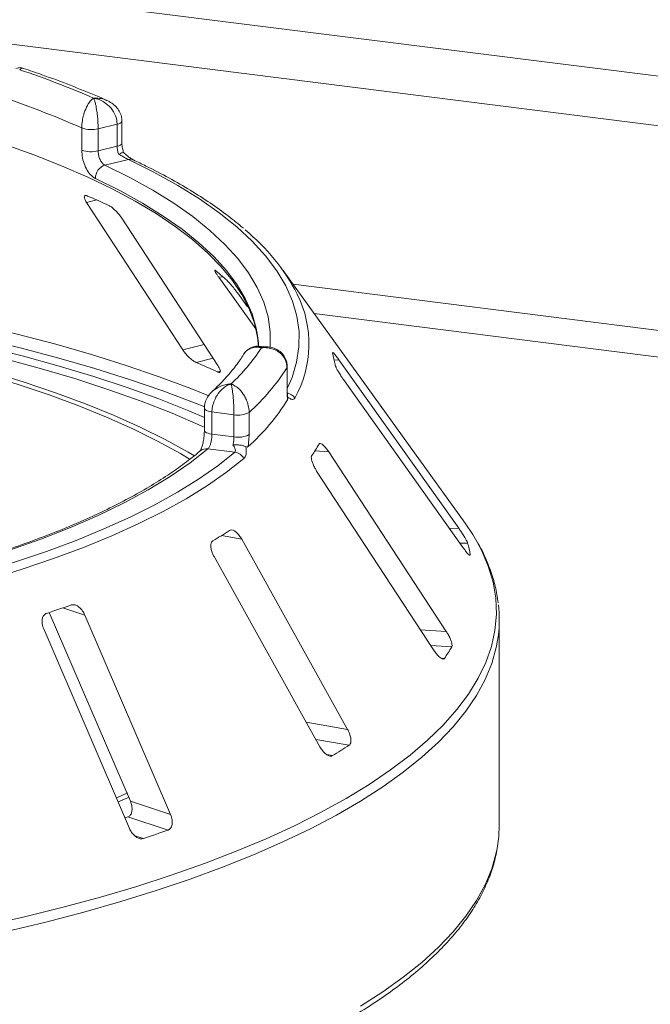
# Model space of a CAD drawing. Units: millimetres. Extents: x 5 to 415, y 5 to 292.
# Drawn here: x 238 to 247, y 145 to 159 of the extents above; entities that cross this region are included whole.
import ezdxf

# ---------------------------------------------------------------- set-up
doc = ezdxf.new("R2010")
doc.units = ezdxf.units.MM

msp = doc.modelspace()

# ---------------------------------------------------------------- linework, layer by layer
at = {"color": 7, "linetype": 'Continuous', "lineweight": 15}
for p, q in [((267.61439, 155.69372), (209.64988, 162.99656)), ((239.85553, 157.28018), (239.85553, 157.59445)), ((239.28542, 157.18172), (239.28542, 157.49599)), ((239.78674, 157.54948), (239.51691, 157.48423)), ((239.51691, 157.48423), (239.51691, 157.16996)), ((239.78674, 157.23521), (239.78674, 157.54948)), ((239.51691, 157.16996), (239.78674, 157.23521)), ((239.94692, 157.04818), (239.61479, 156.96786)), ((239.35338, 156.4375), (240.71932, 154.34247)), ((241.21845, 154.12003), (239.85251, 156.21507)), ((244.72951, 151.87939), (242.14368, 155.47128)), ((241.23027, 155.37519), (241.75557, 154.6398)), ((241.63831, 154.95326), (241.52272, 155.11508)), ((241.91532, 154.38763), (241.8052, 154.39457)), ((244.63818, 151.80718), (242.93728, 154.20019)), ((242.19928, 153.77729), (242.19928, 154.09156)), ((242.20259, 153.7883), (242.20259, 154.10257)), ((242.9997, 153.92319), (244.70059, 151.53019)), ((241.02612, 153.512), (241.02612, 153.19773)), ((241.44569, 153.42075), (241.13386, 153.46003)), ((241.13386, 153.46003), (241.13386, 153.14576)), ((241.44569, 153.10648), (241.44569, 153.42075)), ((241.66125, 153.45373), (241.66125, 153.13946)), ((241.13386, 153.14576), (241.44569, 153.10648)), ((241.45877, 152.8883), (241.07493, 152.93666)), ((244.46149, 150.3396), (242.7928, 152.89296)), ((242.62018, 152.62121), (244.28887, 150.06784)), ((243.05984, 148.94712), (241.55668, 151.65143)), ((241.16283, 151.40664), (242.66598, 148.70233)), ((244.80153, 151.42451), (244.80137, 151.43129)), ((238.82203, 150.6106), (239.97484, 147.92757)), ((240.54522, 147.74102), (239.3277, 150.5748)), ((245.21372, 147.58699), (245.21372, 150.50178)), ((238.74408, 150.37652), (239.9616, 147.54274)), ((239.78176, 147.97767), (239.93409, 148.04647)), ((239.97484, 147.92757), (240.54522, 147.74102)), ((239.93932, 147.70421), (239.89884, 147.69005)), ((239.93932, 147.70421), (240.50957, 147.51772))]:
    msp.add_line(p, q, dxfattribs=at)
at = {"color": 8, "linetype": 'Continuous', "lineweight": 15}
for p, q in [((266.93179, 155.07601), (209.45837, 162.31698)), ((239.35338, 156.4375), (239.49666, 156.47323)), ((241.23027, 155.37519), (241.28837, 155.38245)), ((264.04759, 152.53239), (242.2856, 155.27415)), ((263.67164, 152.20084), (242.5856, 154.85743)), ((240.71932, 154.34247), (241.02391, 154.41841)), ((240.91026, 154.16357), (241.15095, 154.22358)), ((242.86893, 154.19848), (242.93728, 154.20019)), ((242.19928, 154.09156), (242.20259, 154.10242)), ((241.20974, 154.0301), (241.25124, 154.04045)), ((242.5957, 152.90687), (242.7928, 152.89296)), ((241.26891, 151.70288), (241.55668, 151.65143)), ((244.50606, 151.80388), (244.63818, 151.80718)), ((244.6547, 151.59475), (244.76392, 151.59748)), ((244.78935, 151.43098), (244.80137, 151.43129)), ((239.01782, 150.67615), (239.3277, 150.5748)), ((244.09434, 150.36551), (244.46149, 150.3396)), ((244.2409, 150.14124), (244.53808, 150.12027)), ((244.38848, 149.96047), (244.43451, 149.95722)), ((242.47145, 149.05231), (243.05984, 148.94712)), ((242.60734, 148.80784), (243.08116, 148.72314)), ((242.76483, 148.59057), (242.84485, 148.57626)), ((240.03763, 147.43857), (240.1594, 147.39875))]:
    msp.add_line(p, q, dxfattribs=at)
at = {"color": 8, "linetype": 'Continuous', "lineweight": 15, "flags": 128}
for points in [[(239.85553, 157.5945), (239.85362, 157.58607), (239.84546, 157.57543), (239.83119, 157.56554), (239.81135, 157.55678), (239.78674, 157.54948)], [(239.85553, 157.28018), (239.85362, 157.2718), (239.84546, 157.26116), (239.83119, 157.25127), (239.81135, 157.24251), (239.78674, 157.23521)], [(242.20259, 153.79291), (242.27083, 153.95091), (242.33621, 154.16757), (242.36946, 154.38505), (242.3705, 154.6028), (242.33932, 154.82031), (242.276, 155.03705), (242.18069, 155.25247), (242.05363, 155.46607), (241.89513, 155.67732), (241.70557, 155.88571), (241.48541, 156.09073), (241.23519, 156.29188), (240.95551, 156.48867), (240.64706, 156.68063), (240.31059, 156.86728), (239.94692, 157.04818)], [(239.61479, 156.96786), (239.96664, 156.7927), (240.29217, 156.61198), (240.59061, 156.42613), (240.86121, 156.23561), (241.10333, 156.04087), (241.31638, 155.8424), (241.49983, 155.64067), (241.65326, 155.43617), (241.77627, 155.2294), (241.86857, 155.02086), (241.92995, 154.81106), (241.96024, 154.60051), (241.95938, 154.38971), (241.95875, 154.38191)], [(241.77771, 154.57706), (241.76372, 154.6499), (241.70314, 154.85698), (241.61204, 155.06281), (241.49062, 155.26689), (241.33919, 155.46873), (241.15812, 155.66784), (240.94784, 155.86374), (240.70886, 156.05595), (240.44177, 156.24399), (240.14721, 156.42743), (239.82591, 156.6058), (239.47863, 156.77868)], [(227.59014, 155.57237), (228.26315, 155.59002), (228.93783, 155.59779), (229.61289, 155.59567), (230.28702, 155.58365), (230.95891, 155.56176), (231.62726, 155.53004), (232.29078, 155.48855), (232.94819, 155.43739), (233.5982, 155.37663), (234.23958, 155.3064), (234.87107, 155.22684), (235.49145, 155.1381), (236.09952, 155.04035), (236.69412, 154.93379), (237.27407, 154.81861), (237.83827, 154.69504), (238.38562, 154.56332), (238.91507, 154.4237), (239.42558, 154.27646), (239.91618, 154.12188), (240.38591, 153.96025), (240.83386, 153.7919), (241.08706, 153.68976)], [(241.03284, 153.53196), (240.88694, 153.59015), (240.43696, 153.75929), (239.9651, 153.92167), (239.47227, 154.07697), (238.95942, 154.22489), (238.42756, 154.36516), (237.8777, 154.49749), (237.31091, 154.62163), (236.7283, 154.73734), (236.13098, 154.8444), (235.52011, 154.9426), (234.89688, 155.03175), (234.26249, 155.11168), (233.61816, 155.18222), (232.96515, 155.24326), (232.30472, 155.29466), (231.63815, 155.33633), (230.96672, 155.36819), (230.29174, 155.39017), (229.61452, 155.40224), (228.93635, 155.40437), (228.25857, 155.39655), (227.58246, 155.3788)], [(242.19928, 153.77729), (242.20259, 153.78822), (242.20259, 153.7883)], [(241.02612, 153.51222), (241.02626, 153.50972), (241.03073, 153.49902), (241.04132, 153.48882), (241.05765, 153.47948), (241.07908, 153.47138), (241.1048, 153.46482), (241.13386, 153.46003)], [(241.02613, 153.19714), (241.02626, 153.19545), (241.03073, 153.18475), (241.04132, 153.17455), (241.05765, 153.16521), (241.07908, 153.15711), (241.1048, 153.15055), (241.13386, 153.14576)], [(237.908, 146.15577), (238.47374, 146.28488), (239.02241, 146.42193), (239.55301, 146.56667), (240.06457, 146.71884), (240.55616, 146.87815), (241.02688, 147.04432), (241.47587, 147.21704), (241.90231, 147.396), (242.30541, 147.58086), (242.68446, 147.77131), (243.03874, 147.96697), (243.36761, 148.16751), (243.67048, 148.37254), (243.94679, 148.5817), (244.19604, 148.79461), (244.41776, 149.01087), (244.61156, 149.23009), (244.77708, 149.45187), (244.91402, 149.67581), (245.02213, 149.9015), (245.10121, 150.12851), (245.15112, 150.35645), (245.17176, 150.58489), (245.1631, 150.81341), (245.12515, 151.0416), (245.05799, 151.26905), (244.96173, 151.49532), (244.89671, 151.61867)], [(245.20087, 150.28752), (245.17106, 150.11155), (245.10638, 149.88344), (245.01252, 149.65645), (244.88966, 149.43101), (244.738, 149.20753), (244.55784, 148.98641), (244.34949, 148.76805), (244.11335, 148.55287), (243.84983, 148.34124), (243.55943, 148.13356), (243.24267, 147.93021), (242.90013, 147.73155), (242.53244, 147.53796), (242.14027, 147.34977), (241.72433, 147.16735), (241.28539, 146.99102), (240.82425, 146.8211), (240.34174, 146.6579), (239.83876, 146.50172), (239.31622, 146.35286), (238.77506, 146.21157), (238.2163, 146.07811)], [(243.24267, 145.01542), (243.55943, 145.21877), (243.84983, 145.42645), (244.11335, 145.63807), (244.34949, 145.85326), (244.55784, 146.07161), (244.738, 146.29273), (244.88966, 146.51622), (245.01252, 146.74166), (245.10638, 146.96865), (245.17106, 147.19676), (245.18284, 147.25495)]]:
    msp.add_lwpolyline(points, dxfattribs=at)
at = {"color": 7, "linetype": 'Continuous', "lineweight": 15, "flags": 128}
for points in [[(241.79465, 154.39439), (241.78156, 154.52094), (241.73654, 154.72443), (241.66207, 154.92697), (241.55833, 155.12807), (241.42557, 155.32726), (241.26409, 155.52408), (241.07427, 155.71807), (240.85655, 155.90878), (240.61145, 156.09576), (240.33954, 156.27857), (240.04144, 156.45679), (239.71786, 156.63001), (239.36956, 156.7978), (238.99734, 156.9598), (238.60207, 157.11561), (238.18468, 157.26487)], [(240.82538, 152.78562), (240.68712, 152.86772), (240.36207, 153.04618), (240.01224, 153.21937), (239.6384, 153.38688), (239.24137, 153.54836), (238.82202, 153.70344), (238.38129, 153.85179), (237.92015, 153.99307), (237.4396, 154.12698), (236.94073, 154.25322), (236.42461, 154.37152), (235.8924, 154.4816), (235.34527, 154.58323), (234.78442, 154.67618), (234.2111, 154.76025), (233.62656, 154.83525), (233.03211, 154.90101)], [(240.88691, 152.83467), (240.79546, 152.8885), (240.46737, 153.06864), (240.11426, 153.24344), (239.73691, 153.41253), (239.33616, 153.57552), (238.91288, 153.73206), (238.46802, 153.8818), (238.00255, 154.02441), (237.5175, 154.15957), (237.01395, 154.28699), (236.493, 154.40639), (235.9558, 154.51751), (235.40353, 154.62009), (234.83743, 154.71391), (234.25873, 154.79877), (233.66872, 154.87447), (233.06869, 154.94086)], [(241.79619, 154.39316), (241.79362, 154.44208), (241.77771, 154.57706)], [(237.92699, 154.38681), (238.45543, 154.25325), (238.96563, 154.11203), (239.45662, 153.96343), (239.92742, 153.80775), (240.37711, 153.64528), (240.80482, 153.47634), (241.02612, 153.38264)], [(241.02612, 153.24382), (240.98167, 153.26392), (240.56777, 153.44149), (240.12994, 153.61256), (239.6691, 153.77678), (239.18622, 153.9338), (238.68231, 154.08331), (238.15841, 154.22497)], [(241.07493, 152.93666), (240.82214, 152.73718), (240.53939, 152.54221), (240.2274, 152.35226), (239.88697, 152.16782), (239.51897, 151.98936), (239.12436, 151.81733), (238.70413, 151.65218), (238.25937, 151.49434), (237.79121, 151.34419), (237.30086, 151.20214), (236.78957, 151.06854), (236.25865, 150.94374), (235.70946, 150.82805), (235.14342, 150.72177), (234.56196, 150.62518)], [(234.73079, 150.50052), (235.29449, 150.5937), (235.84427, 150.6957), (236.3789, 150.80629), (236.89716, 150.92522), (237.39789, 151.05222), (237.87997, 151.187), (238.34229, 151.32927), (238.78382, 151.47869), (239.20356, 151.63493), (239.60057, 151.79765), (239.97394, 151.96647), (240.32283, 152.141), (240.64646, 152.32087), (240.9441, 152.50565), (241.21507, 152.69494), (241.45877, 152.8883)], [(241.58826, 152.80079), (241.342, 152.60539), (241.06818, 152.41411), (240.76742, 152.22739), (240.44039, 152.04564), (240.08783, 151.86927), (239.71054, 151.69868), (239.30936, 151.53425), (238.88521, 151.37637), (238.43905, 151.22537), (237.97187, 151.08162), (237.48473, 150.94542), (236.97874, 150.81708), (236.45503, 150.6969), (235.91479, 150.58515), (235.35923, 150.48208), (234.78962, 150.38792)], [(244.89671, 151.61867), (244.83655, 151.72003), (244.72951, 151.87939)], [(239.80749, 147.9201), (239.82503, 147.92774), (239.95956, 147.98746)], [(245.18284, 147.25495), (245.20643, 147.42559), (245.21372, 147.58699)]]:
    msp.add_lwpolyline(points, dxfattribs=at)
at = {"color": 7, "linetype": 'Continuous', "lineweight": 15}
for centre, radius, start, end in [((234.09795, 145.54108), 13.48814, 66.605807, 71.383399), ((233.96684, 145.48599), 13.13497, 66.114021, 71.875184), ((239.42122, 157.88478), 0.41183, 250.746658, 283.436491), ((239.42122, 157.57051), 0.41183, 250.746658, 283.436491), ((239.67441, 156.78135), 0.1958, 107.728732, 180.780817), ((235.05168, 146.4398), 10.97395, 65.12372, 66.835624), ((239.76314, 153.79289), 2.90992, 27.440851, 50.784736), ((238.59856, 152.37789), 4.03267, 46.681568, 50.018552), ((239.42745, 155.96648), 2.88978, 313.172393, 326.530082), ((241.26931, 153.85714), 1.63563, 9.712434, 15.682993), ((235.93045, 142.58668), 12.60249, 65.234336, 66.725008), ((239.68572, 155.666), 2.96595, 311.764504, 327.937971), ((239.68403, 155.19353), 2.96655, 311.396697, 328.305779), ((241.50722, 153.73948), 0.32462, 259.073448, 298.326279), ((241.50722, 153.42521), 0.32462, 259.073448, 298.326279), ((240.59276, 154.19829), 2.38319, 325.253765, 329.899045), ((241.43185, 152.70891), 0.1814, 30.428847, 81.464702), ((237.50865, 157.74864), 7.11975, 300.742927, 302.982176), ((242.96619, 151.1051), 1.86394, 10.07837, 15.317058), ((233.58235, 166.487), 16.71907, 288.130866, 289.39829), ((243.419, 150.50179), 1.79471, 353.143051, 6.958266), ((242.19507, 151.49412), 2.71609, 325.538573, 329.614237), ((238.67987, 155.54087), 8.11498, 300.880253, 302.84485), ((234.20475, 165.50075), 19.05624, 288.20859, 289.320565)]:
    msp.add_arc(centre, radius, start, end, dxfattribs=at)
at = {"color": 8, "linetype": 'Continuous', "lineweight": 15}
for centre, radius, start, end in [((239.97338, 156.94396), 0.10752, 65.436516, 104.247856), ((240.92097, 154.42893), 1.58955, 330.944655, 26.326387), ((242.16261, 153.55802), 0.17791, 33.790192, 76.392223), ((241.05473, 152.80066), 0.13749, 81.551508, 129.59977)]:
    msp.add_arc(centre, radius, start, end, dxfattribs=at)
at = {"color": 7, "linetype": 'Continuous', "lineweight": 15}
for points, knots in [([(238.4556, 158.34162), (238.45153, 158.34355), (238.42929, 158.3541), (238.39046, 158.35511), (238.36058, 158.34448), (238.3496, 158.34058)], [0, 0, 0, 0, 0.12415257, 0.67827372, 1, 1, 1, 1]), ([(239.63889, 157.88839), (239.59494, 157.90776), (239.42892, 157.98094), (239.12578, 158.10331), (238.77417, 158.23521), (238.54447, 158.31278), (238.45571, 158.34276)], [0, 0, 0, 0, 0.12052373, 0.45526202, 0.78950285, 1, 1, 1, 1]), ([(239.28542, 157.49599), (239.28544, 157.49975), (239.28565, 157.5328), (239.2916, 157.59708), (239.3091, 157.67606), (239.33659, 157.75955), (239.37171, 157.83126), (239.40811, 157.88007), (239.42991, 157.90197), (239.44082, 157.9112), (239.44663, 157.91563), (239.44976, 157.91789), (239.45146, 157.91907), (239.45238, 157.91969), (239.45282, 157.91999), (239.45315, 157.92021), (239.45332, 157.92032), (239.45348, 157.92043)], [0, 0, 0, 0, 0.02161758, 0.18982587, 0.34884118, 0.4581838, 0.68806968, 0.84275538, 0.91615747, 0.95470188, 0.97543449, 0.9866628, 0.99275632, 0.99606535, 0.99784784, 0.99806713, 1, 1, 1, 1]), ([(239.45348, 157.92043), (239.45354, 157.92031), (239.45361, 157.92018), (239.45374, 157.91994), (239.45391, 157.91962), (239.45427, 157.91892), (239.45493, 157.91762), (239.45615, 157.91514), (239.4584, 157.91029), (239.46261, 157.90029), (239.47097, 157.8769), (239.48481, 157.82558), (239.49796, 157.75147), (239.50818, 157.66602), (239.51464, 157.58579), (239.51683, 157.52106), (239.5169, 157.48799), (239.51691, 157.48423)], [0, 0, 0, 0, 0.00193173, 0.00215091, 0.00395465, 0.00728003, 0.01340251, 0.02468042, 0.045492, 0.08414126, 0.15760172, 0.31191271, 0.54189785, 0.65126898, 0.81026978, 0.97839505, 1, 1, 1, 1]), ([(239.78674, 157.54948), (239.7867, 157.55279), (239.78636, 157.58483), (239.77545, 157.64579), (239.74217, 157.71915), (239.68895, 157.79432), (239.61902, 157.85635), (239.54585, 157.89429), (239.501, 157.90959), (239.47884, 157.91535), (239.46712, 157.91789), (239.46083, 157.91912), (239.45745, 157.91974), (239.4556, 157.92007), (239.45443, 157.92027), (239.4538, 157.92038), (239.45348, 157.92043)], [0, 0, 0, 0, 0.01892678, 0.18351546, 0.3390625, 0.45155704, 0.67953248, 0.84073799, 0.91573484, 0.9547814, 0.97563902, 0.98686048, 0.99291041, 0.99617428, 0.99807772, 1, 1, 1, 1]), ([(239.85323, 157.59455), (239.85256, 157.61673), (239.8511, 157.66527), (239.82099, 157.73509), (239.77356, 157.79928), (239.71181, 157.8526), (239.66265, 157.87657), (239.63807, 157.88856)], [0, 0, 0, 0, 0.17194138, 0.37631647, 0.57845485, 0.78923663, 1, 1, 1, 1]), ([(239.87941, 157.14797), (239.87335, 157.16728), (239.86037, 157.20861), (239.8551, 157.25559), (239.85569, 157.2777), (239.85576, 157.27998)], [0, 0, 0, 0, 0.44017221, 0.94215183, 1, 1, 1, 1]), ([(239.47863, 156.77868), (239.4646, 156.78681), (239.42922, 156.8073), (239.37499, 156.8701), (239.32566, 156.96368), (239.29193, 157.07297), (239.28759, 157.14544), (239.28542, 157.18172)], [0, 0, 0, 0, 0.140355019, 0.354035743, 0.568568756, 0.783995381, 1, 1, 1, 1]), ([(239.51691, 157.16996), (239.51804, 157.15181), (239.52028, 157.1155), (239.53766, 157.06078), (239.56283, 157.01392), (239.59018, 156.9824), (239.6078, 156.97199), (239.61479, 156.96786)], [0, 0, 0, 0, 0.214677711, 0.429360242, 0.644050336, 0.858725373, 1, 1, 1, 1]), ([(239.81087, 157.12241), (239.81016, 157.12405), (239.80231, 157.14237), (239.79008, 157.1808), (239.78785, 157.21708), (239.78674, 157.23521)], [0, 0, 0, 0, 0.04689072, 0.52345044, 1, 1, 1, 1]), ([(239.87733, 157.14845), (239.87742, 157.14881), (239.87819, 157.15197), (239.86467, 157.14833), (239.84076, 157.13834), (239.82002, 157.12747), (239.81108, 157.12252), (239.81087, 157.12241)], [0, 0, 0, 0, 0.04474814, 0.39690415, 0.75425363, 0.99410469, 1, 1, 1, 1]), ([(240.01775, 157.04192), (240.01766, 157.04196), (240.01597, 157.0427), (240.00078, 157.05072), (239.97312, 157.06878), (239.93017, 157.10207), (239.89583, 157.13122), (239.87846, 157.14881), (239.87808, 157.1492)], [0, 0, 0, 0, 0.009561205, 0.180667829, 0.382198842, 0.663463174, 0.992474774, 1, 1, 1, 1]), ([(239.94692, 157.04818), (239.93838, 157.05244), (239.92773, 157.05775), (239.90034, 157.07222), (239.86287, 157.09263), (239.8292, 157.11191), (239.81087, 157.12241)], [0, 0, 0, 0, 0.2378406, 0.29649845, 0.61691225, 1, 1, 1, 1]), ([(241.58092, 156.07039), (241.51055, 156.12899), (241.36392, 156.25106), (241.11123, 156.43097), (240.8306, 156.61125), (240.52627, 156.78633), (240.25282, 156.92933), (240.07794, 157.01308), (240.01804, 157.04178)], [0, 0, 0, 0, 0.16958967, 0.35333854, 0.53712503, 0.72081797, 0.90436664, 1, 1, 1, 1]), ([(239.3685, 156.52903), (239.36356, 156.53093), (239.3493, 156.53638), (239.33177, 156.53665), (239.32051, 156.52597), (239.32063, 156.50305), (239.33216, 156.47213), (239.34708, 156.44779), (239.35338, 156.4375)], [0, 0, 0, 0, 0.08765325, 0.25264182, 0.42368644, 0.61517673, 0.83743279, 1, 1, 1, 1]), ([(239.85251, 156.21507), (239.84195, 156.23023), (239.81849, 156.2639), (239.77301, 156.31465), (239.72578, 156.35813), (239.691, 156.38379), (239.67371, 156.39264), (239.66798, 156.39557)], [0, 0, 0, 0, 0.22725458, 0.50460576, 0.70259577, 0.90156908, 1, 1, 1, 1]), ([(241.18971, 155.46793), (241.18685, 155.47019), (241.17861, 155.47672), (241.17169, 155.47815), (241.17269, 155.46796), (241.18429, 155.44447), (241.20441, 155.41205), (241.22259, 155.38614), (241.23027, 155.37519)], [0, 0, 0, 0, 0.08765325, 0.25264182, 0.42368644, 0.61517673, 0.83743279, 1, 1, 1, 1]), ([(241.52272, 155.11508), (241.51097, 155.1313), (241.48487, 155.16733), (241.44262, 155.22225), (241.40391, 155.26983), (241.37891, 155.29833), (241.3686, 155.30849), (241.36518, 155.31186)], [0, 0, 0, 0, 0.22725458, 0.50460576, 0.70259577, 0.90156908, 1, 1, 1, 1]), ([(240.71932, 154.34247), (240.72995, 154.32737), (240.75364, 154.29368), (240.80048, 154.24338), (240.85008, 154.19998), (240.88662, 154.17476), (240.90469, 154.1662), (240.91026, 154.16357)], [0, 0, 0, 0, 0.225271154, 0.502388599, 0.705203349, 0.909171697, 1, 1, 1, 1]), ([(241.8052, 154.39196), (241.79559, 154.39326), (241.76214, 154.39777), (241.70264, 154.38314), (241.63669, 154.34504), (241.59516, 154.30576), (241.58323, 154.27803), (241.58219, 154.2756)], [0, 0, 0, 0, 0.11319838, 0.3937142, 0.67175989, 0.9712408, 1, 1, 1, 1]), ([(242.19928, 154.09156), (242.19924, 154.09486), (242.19887, 154.12681), (242.18703, 154.18481), (242.15092, 154.2491), (242.0932, 154.30981), (242.01747, 154.35288), (241.93825, 154.37122), (241.8897, 154.37457), (241.86563, 154.37443), (241.85288, 154.37387), (241.84604, 154.37342), (241.84235, 154.37314), (241.84034, 154.37297), (241.83906, 154.37286), (241.83838, 154.3728), (241.83803, 154.37277)], [0, 0, 0, 0, 0.0189151, 0.18341668, 0.33894455, 0.45146738, 0.67954609, 0.84033003, 0.91540053, 0.95456689, 0.975513, 0.98678942, 0.99287116, 0.99615283, 0.99807892, 1, 1, 1, 1]), ([(242.2007, 154.10253), (242.20004, 154.12413), (242.1985, 154.17448), (242.16769, 154.24595), (242.11722, 154.30866), (242.05324, 154.35303), (241.98461, 154.38021), (241.93719, 154.38433), (241.91514, 154.38625)], [0, 0, 0, 0, 0.139604862, 0.325445582, 0.500165013, 0.67149501, 0.847276209, 1, 1, 1, 1]), ([(241.58272, 154.27903), (241.56681, 154.2537), (241.51649, 154.17354), (241.41271, 154.03706), (241.27923, 153.88615), (241.17889, 153.79107), (241.13745, 153.75179)], [0, 0, 0, 0, 0.14680468, 0.46453699, 0.778807461, 1, 1, 1, 1]), ([(242.84658, 154.30657), (242.84497, 154.30711), (242.84183, 154.30817), (242.84332, 154.30221), (242.84405, 154.29928)], [0, 0, 0, 0, 0.50945945, 1, 1, 1, 1]), ([(242.93728, 154.20019), (242.92558, 154.21633), (242.89958, 154.25219), (242.86779, 154.29131), (242.85524, 154.30222), (242.85001, 154.30677)], [0, 0, 0, 0, 0.32332946, 0.71803067, 1, 1, 1, 1]), ([(241.20974, 154.0301), (241.21389, 154.02835), (241.22682, 154.0229), (241.24301, 154.02163), (241.25346, 154.03095), (241.25278, 154.05284), (241.24073, 154.08382), (241.22517, 154.10912), (241.21845, 154.12003)], [0, 0, 0, 0, 0.07660723, 0.23820001, 0.40849189, 0.60193528, 0.82826675, 1, 1, 1, 1]), ([(242.8815, 154.13308), (242.88221, 154.12996), (242.88428, 154.12093), (242.89437, 154.0967), (242.91367, 154.05891), (242.94077, 154.01203), (242.97077, 153.96469), (242.9911, 153.93552), (242.9997, 153.92319)], [0, 0, 0, 0, 0.08730733, 0.2521913, 0.42321624, 0.61477114, 0.83715425, 1, 1, 1, 1]), ([(241.40462, 153.85897), (241.40437, 153.85889), (241.40408, 153.8588), (241.40355, 153.85863), (241.40283, 153.8584), (241.40132, 153.85791), (241.39855, 153.85699), (241.39343, 153.85522), (241.38397, 153.85167), (241.36621, 153.84409), (241.33092, 153.82554), (241.27215, 153.7823), (241.21577, 153.71596), (241.1717, 153.6366), (241.14372, 153.56023), (241.13422, 153.49682), (241.13389, 153.46379), (241.13386, 153.46003)], [0, 0, 0, 0, 0.00193173, 0.00215091, 0.00395465, 0.00728003, 0.01340251, 0.02468042, 0.045492, 0.08414126, 0.15760172, 0.31191271, 0.54189785, 0.65126898, 0.81026978, 0.97839505, 1, 1, 1, 1]), ([(241.44569, 153.42075), (241.44568, 153.42406), (241.44564, 153.45617), (241.44433, 153.51933), (241.44031, 153.5994), (241.43384, 153.68529), (241.42527, 153.76142), (241.4162, 153.81415), (241.4106, 153.83852), (241.40781, 153.84876), (241.40634, 153.85368), (241.40555, 153.85617), (241.40512, 153.85748), (241.40489, 153.85818), (241.40474, 153.85862), (241.40466, 153.85885), (241.40462, 153.85897)], [0, 0, 0, 0, 0.01892678, 0.18351546, 0.3390625, 0.45155704, 0.67953248, 0.84073799, 0.91573484, 0.9547814, 0.97563902, 0.98686048, 0.99291041, 0.99617428, 0.99807772, 1, 1, 1, 1]), ([(241.40462, 153.85897), (241.40487, 153.85889), (241.40536, 153.85871), (241.40627, 153.85839), (241.40771, 153.85787), (241.41034, 153.8569), (241.41523, 153.85503), (241.42432, 153.85127), (241.44149, 153.84322), (241.47609, 153.82333), (241.53245, 153.7779), (241.58617, 153.70873), (241.62705, 153.62805), (241.65259, 153.55123), (241.66096, 153.48912), (241.66122, 153.45704), (241.66125, 153.45373)], [0, 0, 0, 0, 0.00192108, 0.00384717, 0.00712884, 0.01321058, 0.024487, 0.04543311, 0.08459947, 0.15966997, 0.32045391, 0.54853262, 0.66105545, 0.81658332, 0.9810849, 1, 1, 1, 1]), ([(242.21067, 153.66351), (242.2106, 153.66385), (242.20925, 153.67049), (242.20554, 153.70125), (242.20273, 153.74376), (242.20289, 153.77799), (242.20294, 153.78898)], [0, 0, 0, 0, 0.0187302, 0.36059822, 0.79459344, 1, 1, 1, 1]), ([(241.13797, 153.75063), (241.11844, 153.73059), (241.0791, 153.69022), (241.04231, 153.61481), (241.02444, 153.55314), (241.0277, 153.5192), (241.02837, 153.5122)], [0, 0, 0, 0, 0.307437131, 0.619259907, 0.921449539, 1, 1, 1, 1]), ([(242.20817, 153.63494), (242.20628, 153.64921), (242.20098, 153.6892), (242.19995, 153.74281), (242.19928, 153.77729)], [0, 0, 0, 0, 0.35687905, 1, 1, 1, 1]), ([(242.20895, 153.671), (242.21042, 153.66343), (242.2135, 153.64754), (242.21, 153.63927), (242.20817, 153.63494)], [0, 0, 0, 0, 0.475957, 1, 1, 1, 1]), ([(242.31047, 153.65696), (242.30287, 153.6489), (242.28772, 153.6328), (242.25274, 153.64344), (242.22557, 153.65902), (242.2138, 153.6675), (242.20895, 153.671)], [0, 0, 0, 0, 0.3733195, 0.74491133, 0.89486667, 1, 1, 1, 1]), ([(241.02565, 153.19723), (241.02536, 153.17721), (241.02471, 153.13298), (241.01498, 153.05862), (240.99972, 152.98935), (240.98187, 152.93766), (240.96878, 152.91013), (240.96134, 152.90109), (240.96318, 152.90287), (240.96337, 152.90306)], [0, 0, 0, 0, 0.16261199, 0.35931343, 0.55785254, 0.72721945, 0.87124453, 0.98632133, 1, 1, 1, 1]), ([(241.13386, 153.14576), (241.13325, 153.12752), (241.13204, 153.09103), (241.12247, 153.03491), (241.1079, 152.98614), (241.09113, 152.95271), (241.07953, 152.94122), (241.07493, 152.93666)], [0, 0, 0, 0, 0.214677711, 0.429360242, 0.644050336, 0.858725373, 1, 1, 1, 1]), ([(241.43226, 152.99175), (241.43266, 152.99344), (241.43714, 153.01237), (241.44388, 153.05179), (241.44509, 153.08825), (241.44569, 153.10648)], [0, 0, 0, 0, 0.04689072, 0.52345044, 1, 1, 1, 1]), ([(241.66125, 153.13946), (241.66012, 153.10286), (241.65836, 153.04594), (241.64905, 152.98862), (241.64572, 152.96817)], [0, 0, 0, 0, 0.64312095, 1, 1, 1, 1]), ([(241.61457, 152.96637), (241.60214, 152.97168), (241.57728, 152.98229), (241.52534, 152.99164), (241.47581, 152.99441), (241.4448, 152.99292), (241.43255, 152.99178), (241.43226, 152.99175)], [0, 0, 0, 0, 0.26943891, 0.53876209, 0.81205717, 0.99549136, 1, 1, 1, 1]), ([(241.45877, 152.8883), (241.46266, 152.8934), (241.46752, 152.89975), (241.46823, 152.91902), (241.46043, 152.94756), (241.44219, 152.97617), (241.43226, 152.99175)], [0, 0, 0, 0, 0.2378406, 0.29649845, 0.61691225, 1, 1, 1, 1]), ([(241.61457, 152.96637), (241.61586, 152.95865), (241.61899, 152.93992), (241.62266, 152.89649), (241.61895, 152.83998), (241.5985, 152.81387), (241.58826, 152.80079)], [0, 0, 0, 0, 0.105133334, 0.255088666, 0.626680498, 1, 1, 1, 1]), ([(241.64572, 152.96817), (241.64176, 152.96555), (241.63429, 152.96062), (241.6224, 152.96257), (241.61577, 152.96579), (241.61457, 152.96637)], [0, 0, 0, 0, 0.48125572, 0.9062959, 1, 1, 1, 1]), ([(242.7928, 152.89296), (242.78079, 152.91031), (242.75412, 152.94884), (242.71492, 152.99), (242.68194, 153.0118), (242.66292, 153.01352), (242.65663, 153.00566), (242.65456, 153.00306)], [0, 0, 0, 0, 0.2271985, 0.5045488, 0.70268419, 0.90180797, 1, 1, 1, 1]), ([(240.96711, 152.90662), (240.93059, 152.87628), (240.82516, 152.78868), (240.63202, 152.64543), (240.38028, 152.47823), (240.10471, 152.31428), (239.80626, 152.15401), (239.48537, 151.99785), (239.1427, 151.84622), (238.77896, 151.69951), (238.3949, 151.55811), (237.99133, 151.42237), (237.56913, 151.29264), (237.12917, 151.16922), (236.6724, 151.05242), (236.19978, 150.94252), (235.71236, 150.83974), (235.21099, 150.74445), (234.8265, 150.6785), (234.60966, 150.64432), (234.56682, 150.63756)], [0, 0, 0, 0, 0.031410315, 0.0907081, 0.150018333, 0.209358369, 0.268748505, 0.328197414, 0.387706866, 0.447274762, 0.506897014, 0.566568673, 0.626284582, 0.686039741, 0.745829482, 0.805649551, 0.865496118, 0.925365767, 0.985255456, 1, 1, 1, 1]), ([(242.55099, 152.84001), (242.54935, 152.83693), (242.54462, 152.82803), (242.54363, 152.80337), (242.55117, 152.7643), (242.56856, 152.71531), (242.59265, 152.66539), (242.612, 152.63434), (242.62018, 152.62121)], [0, 0, 0, 0, 0.08730733, 0.2521913, 0.42321624, 0.61477114, 0.83715425, 1, 1, 1, 1]), ([(241.55668, 151.65143), (241.54537, 151.66989), (241.52026, 151.71088), (241.476, 151.75602), (241.43277, 151.78144), (241.4028, 151.78549), (241.38903, 151.77859), (241.38448, 151.77631)], [0, 0, 0, 0, 0.2271985, 0.5045488, 0.70268419, 0.90180797, 1, 1, 1, 1]), ([(244.76392, 151.59748), (244.76305, 151.60022), (244.76035, 151.60869), (244.7495, 151.63152), (244.72894, 151.66848), (244.70033, 151.71524), (244.66862, 151.76372), (244.64735, 151.79409), (244.63818, 151.80718)], [0, 0, 0, 0, 0.07686614, 0.23853999, 0.40885259, 0.60225286, 0.8284882, 1, 1, 1, 1]), ([(241.14817, 151.62943), (241.14431, 151.62661), (241.13316, 151.61847), (241.12116, 151.59443), (241.11635, 151.55522), (241.12263, 151.5051), (241.13888, 151.45327), (241.15571, 151.42049), (241.16283, 151.40664)], [0, 0, 0, 0, 0.087307326, 0.252191298, 0.42321624, 0.614771139, 0.837154254, 1, 1, 1, 1]), ([(245.1956, 150.74588), (245.19123, 150.78632), (245.17856, 150.9034), (245.12941, 151.09583), (245.04798, 151.32235), (244.97286, 151.49007), (244.91778, 151.58091), (244.90728, 151.59822)], [0, 0, 0, 0, 0.13923243, 0.40305107, 0.66863211, 0.93687793, 1, 1, 1, 1]), ([(244.70059, 151.53019), (244.71245, 151.51394), (244.73891, 151.47772), (244.77081, 151.44119), (244.79174, 151.42185), (244.79546, 151.42351), (244.79665, 151.42405)], [0, 0, 0, 0, 0.281478712, 0.627674277, 0.88088879, 1, 1, 1, 1]), ([(239.3277, 150.5748), (239.318, 150.59426), (239.29645, 150.63747), (239.25067, 150.68689), (239.20063, 150.71676), (239.16211, 150.72407), (239.14196, 150.71878), (239.1353, 150.71703)], [0, 0, 0, 0, 0.2271985, 0.5045488, 0.70268419, 0.90180797, 1, 1, 1, 1]), ([(238.78513, 150.59806), (238.77935, 150.5957), (238.76267, 150.58888), (238.74062, 150.56646), (238.72385, 150.52828), (238.71852, 150.47812), (238.72563, 150.42518), (238.7386, 150.39098), (238.74408, 150.37652)], [0, 0, 0, 0, 0.08730733, 0.2521913, 0.42321624, 0.61477114, 0.83715425, 1, 1, 1, 1]), ([(244.53808, 150.12027), (244.5393, 150.12299), (244.54309, 150.13141), (244.54306, 150.15475), (244.53438, 150.1931), (244.51581, 150.24211), (244.49042, 150.29331), (244.4702, 150.32565), (244.46149, 150.3396)], [0, 0, 0, 0, 0.076866137, 0.238539987, 0.408852589, 0.602252864, 0.828488199, 1, 1, 1, 1]), ([(244.28887, 150.06784), (244.30095, 150.05053), (244.32788, 150.01193), (244.36869, 149.97071), (244.40423, 149.9485), (244.42509, 149.94692), (244.43229, 149.95479), (244.43451, 149.95722)], [0, 0, 0, 0, 0.22532238, 0.50245029, 0.70514731, 0.90899373, 1, 1, 1, 1]), ([(243.08116, 148.72314), (243.08437, 148.72564), (243.09435, 148.73341), (243.10515, 148.75624), (243.10904, 148.79482), (243.10199, 148.84505), (243.08494, 148.89827), (243.0674, 148.9324), (243.05984, 148.94712)], [0, 0, 0, 0, 0.076866137, 0.238539987, 0.408852589, 0.602252864, 0.828488199, 1, 1, 1, 1]), ([(242.66598, 148.70233), (242.67735, 148.6839), (242.7027, 148.64281), (242.74839, 148.59747), (242.79404, 148.5714), (242.82576, 148.56732), (242.84035, 148.57415), (242.84485, 148.57626)], [0, 0, 0, 0, 0.22532238, 0.50245029, 0.70514731, 0.90899373, 1, 1, 1, 1]), ([(239.97484, 147.92757), (239.98219, 147.90732), (239.99859, 147.86216), (240.00182, 147.79755), (239.98723, 147.74414), (239.96398, 147.71512), (239.94513, 147.70678), (239.93932, 147.70421)], [0, 0, 0, 0, 0.22527115, 0.5023886, 0.70520335, 0.9091717, 1, 1, 1, 1]), ([(240.50957, 147.51772), (240.51452, 147.51983), (240.52989, 147.5264), (240.55064, 147.54772), (240.5668, 147.58535), (240.57184, 147.63567), (240.5645, 147.69005), (240.55103, 147.72567), (240.54522, 147.74102)], [0, 0, 0, 0, 0.07686614, 0.23853999, 0.40885259, 0.60225286, 0.8284882, 1, 1, 1, 1]), ([(239.9616, 147.54274), (239.97135, 147.52331), (239.9931, 147.47997), (240.04002, 147.43023), (240.09211, 147.39951), (240.13217, 147.39202), (240.15297, 147.39716), (240.1594, 147.39875)], [0, 0, 0, 0, 0.22532238, 0.50245029, 0.70514731, 0.90899373, 1, 1, 1, 1]), ([(231.6109, 142.18032), (231.67743, 142.18353), (231.95823, 142.19711), (232.44908, 142.22986), (233.08207, 142.27866), (233.70833, 142.33662), (234.3272, 142.40287), (234.93758, 142.47752), (235.5385, 142.56038), (236.12899, 142.65135), (236.70808, 142.75028), (237.27485, 142.85702), (237.82837, 142.97141), (238.36775, 143.09327), (238.89212, 143.22243), (239.40065, 143.35868), (239.89251, 143.50184), (240.36693, 143.6517), (240.82314, 143.80805), (241.26042, 143.97066), (241.67807, 144.13934), (242.07543, 144.31384), (242.45186, 144.49397), (242.80676, 144.6795), (243.13954, 144.87022), (243.44965, 145.06592), (243.73655, 145.26641), (243.99969, 145.47146), (244.23851, 145.68083), (244.45245, 145.89425), (244.64096, 146.11136), (244.80345, 146.33174), (244.93961, 146.55482), (245.04834, 146.78), (245.13133, 147.00425), (245.16396, 147.15429), (245.17998, 147.22792)], [0, 0, 0, 0, 0.00931159, 0.03930432, 0.0692988, 0.09929547, 0.12929478, 0.15929725, 0.18930341, 0.21931386, 0.24932924, 0.27935026, 0.30937772, 0.3394125, 0.36945557, 0.39950803, 0.42957109, 0.45964609, 0.48973452, 0.51983797, 0.54995816, 0.58009685, 0.61025573, 0.64043628, 0.67063939, 0.70086497, 0.73111106, 0.76137275, 0.79163895, 0.82188747, 0.85208921, 0.88220376, 0.912181, 0.94196804, 0.97152258, 1, 1, 1, 1])]:
    msp.add_open_spline(points, degree=3, knots=knots, dxfattribs=at)
at = {"color": 8, "linetype": 'Continuous', "lineweight": 15}
for points, knots in [([(238.45571, 158.34277), (238.44773, 158.34401), (238.43571, 158.34588), (238.42062, 158.33753), (238.41281, 158.33171), (238.40866, 158.3281), (238.40643, 158.32603), (238.40523, 158.32487), (238.40457, 158.32422), (238.40416, 158.32381), (238.40393, 158.32358), (238.40382, 158.32347)], [0, 0, 0, 0, 0.48226457, 0.72568329, 0.85268157, 0.92060004, 0.95716422, 0.97688449, 0.98752542, 0.99377082, 1, 1, 1, 1]), ([(239.45348, 157.92043), (239.45383, 157.92045), (239.45453, 157.92049), (239.45583, 157.92057), (239.45788, 157.92068), (239.46164, 157.92086), (239.46861, 157.92111), (239.48159, 157.92131), (239.50617, 157.92083), (239.55522, 157.91533), (239.60427, 157.90763), (239.63267, 157.88979), (239.6372, 157.88695)], [0, 0, 0, 0, 0.00547395, 0.01096215, 0.02031297, 0.03764233, 0.06977344, 0.12945741, 0.2410583, 0.45496471, 0.9131036, 1, 1, 1, 1]), ([(241.83803, 154.37277), (241.83775, 154.37285), (241.83744, 154.37293), (241.83687, 154.37307), (241.8361, 154.37327), (241.83449, 154.37368), (241.8315, 154.37441), (241.826, 154.37569), (241.8158, 154.37778), (241.79665, 154.3808), (241.75849, 154.38327), (241.69456, 154.37524), (241.63492, 154.34081), (241.59641, 154.30311), (241.58698, 154.28295), (241.58466, 154.278)], [0, 0, 0, 0, 0.00281441, 0.00313371, 0.00572916, 0.01054738, 0.01942001, 0.03576932, 0.06595764, 0.12208133, 0.22896055, 0.45419511, 0.78892706, 0.94813853, 1, 1, 1, 1]), ([(241.80506, 154.39232), (241.80841, 154.39267), (241.81514, 154.39337), (241.82412, 154.38681), (241.83055, 154.3811), (241.83398, 154.37748), (241.83583, 154.37539), (241.83684, 154.37421), (241.83738, 154.37356), (241.83764, 154.37325), (241.83783, 154.37301), (241.83794, 154.37289), (241.83803, 154.37277)], [0, 0, 0, 0, 0.31685321, 0.63527788, 0.80280853, 0.89301925, 0.94190494, 0.96844371, 0.98285801, 0.99067659, 0.99162664, 1, 1, 1, 1]), ([(241.83803, 154.37277), (241.83825, 154.37287), (241.83868, 154.37305), (241.83949, 154.37339), (241.84076, 154.37392), (241.84309, 154.37488), (241.84742, 154.37656), (241.85548, 154.37947), (241.8707, 154.38388), (241.89173, 154.38862), (241.90734, 154.38634), (241.91499, 154.38522)], [0, 0, 0, 0, 0.00831538, 0.01654926, 0.03066805, 0.05683878, 0.10538045, 0.19560608, 0.36451323, 0.68893374, 1, 1, 1, 1]), ([(241.13808, 153.75052), (241.17014, 153.77568), (241.22463, 153.81843), (241.30434, 153.84471), (241.35239, 153.85414), (241.37656, 153.85706), (241.38943, 153.85814), (241.39638, 153.85858), (241.40015, 153.85878), (241.40219, 153.85887), (241.40316, 153.85891), (241.40388, 153.85894), (241.40427, 153.85896), (241.40462, 153.85897)], [0, 0, 0, 0, 0.41487049, 0.7050352, 0.84272533, 0.91502824, 0.95391918, 0.97498163, 0.98641205, 0.99261924, 0.99596291, 0.99637425, 1, 1, 1, 1])]:
    msp.add_open_spline(points, degree=3, knots=knots, dxfattribs=at)

doc.saveas('drawing.dxf')
